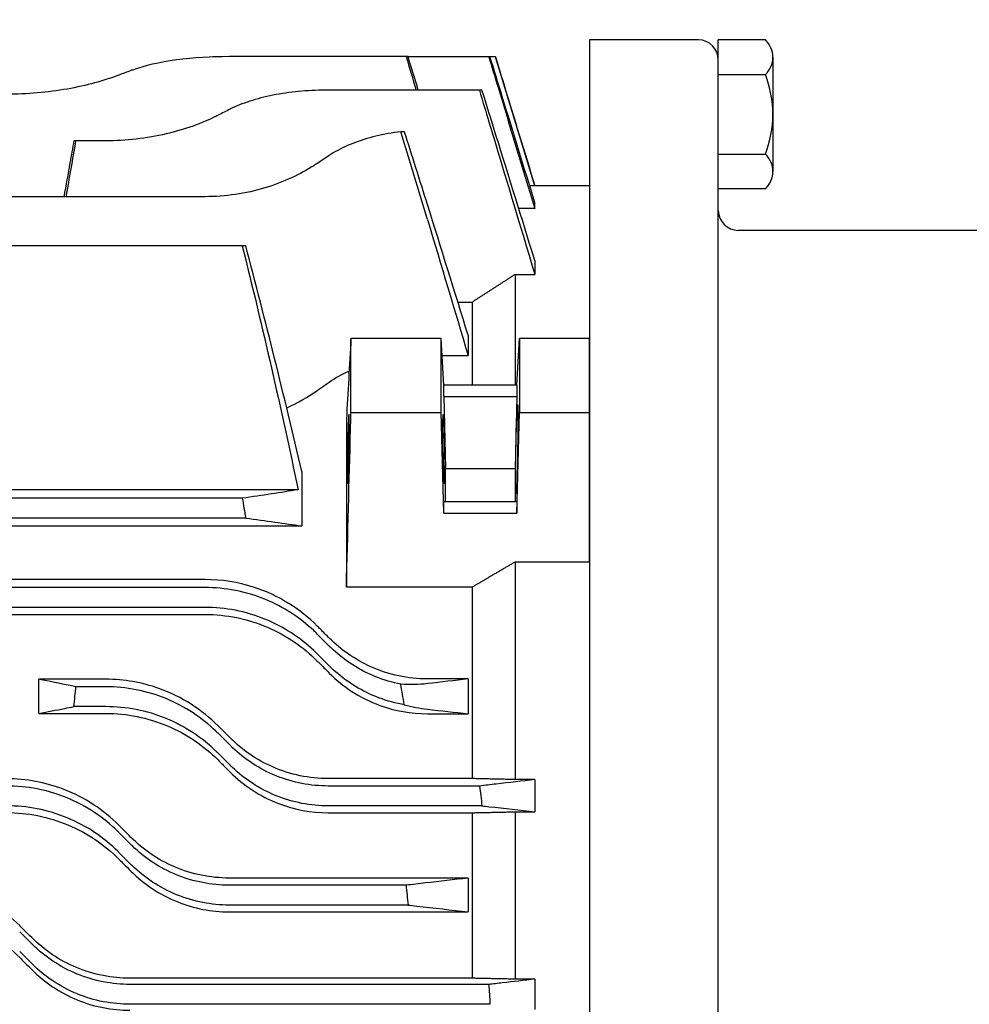
# Model space of a CAD drawing. Extents: x 1303 to 3152, y 0 to 1308.
# Drawn here: x 1823 to 1918, y 746 to 845 of the extents above; entities that cross this region are included whole.
import ezdxf

# ---------------------------------------------------------------- set-up
doc = ezdxf.new("R2010")
doc.units = 0
doc.header["$LTSCALE"] = 10
doc.header["$MEASUREMENT"] = 0
doc.layers.get('0').update_dxf_attribs({"linetype": 'CONTINUOUS'})
doc.layers.get('DEFPOINTS').update_dxf_attribs({"linetype": 'CONTINUOUS'})
doc.layers.add('AM_5', color=3, linetype='CONTINUOUS', lineweight=15)
doc.styles.add('SIMPLEX', font='simplex.shx')
doc.styles.get("Standard").update_dxf_attribs({"font": 'simplex.shx'})
doc.dimstyles.new('STANDARD$0', dxfattribs={"dimtxt": 0.18, "dimasz": 0.18, "dimexe": 0.18, "dimexo": 0.0625, "dimgap": 0.09, "dimtad": 0, "dimtih": 1, "dimtoh": 1, "dimdec": 4, "dimzin": 0, "dimdsep": 46, "dimtxsty": 'Standard', "dimcen": 0.09, "dimadec": 0, "dimazin": 0, "dimtfac": 1, "dimtdec": 4, "dimtofl": 0, "dimtmove": 0, "dimatfit": 3, "dimfxl": 0, "dimtolj": 1, "dimtzin": 0, "dimarcsym": 0})

# ---------------------------------------------------------------- blocks, each defined once
blk = doc.blocks.new('*D24')
at = {"layer": 'AM_5', "color": 31, "linetype": 'ByBlock', "lineweight": -2}
for p, q in [((1598.162, 807.883), (1598.162, 946.547)), ((2171.962, 794.758), (2171.962, 946.547)), ((1613.162, 944.547), (2156.962, 944.547))]:
    blk.add_line(p, q, dxfattribs=at)
at = {"layer": 'AM_5', "color": 31}
for points in [[(1613.162, 947.047), (1613.162, 942.047), (1598.162, 944.547)], [(2156.962, 947.047), (2156.962, 942.047), (2171.962, 944.547)]]:
    blk.add_solid(points, dxfattribs=at)
at = {"layer": 'DEFPOINTS', "color": 0}
for p in [(2171.962, 944.547), (1598.162, 803.883), (2171.962, 790.758)]:
    blk.add_point(p, dxfattribs=at)
at = {"layer": 'AM_5', "color": 31, "insert": (1885.062, 961.976), "char_height": 15, "attachment_point": 5, "style": 'SIMPLEX'}
blk.add_mtext('\\A1;( 573.8 )', dxfattribs=at)

msp = doc.modelspace()

# ---------------------------------------------------------------- linework, layer by layer
for p, q in [((1880.16188, 843.44716), (1880.16188, 622.25766)), ((1891.16188, 843.44716), (1880.16188, 843.44716)), ((1893.16188, 622.25766), (1893.16188, 843.44716)), ((1897.90915, 843.44716), (1893.16188, 843.44716)), ((1842.19715, 841.75385), (1842.19328, 841.73195)), ((1842.23296, 841.75385), (1842.19715, 841.75385)), ((1842.22935, 841.73329), (1842.23296, 841.75385)), ((1842.94861, 841.75385), (1842.23296, 841.75385)), ((1861.67932, 841.76286), (1843.83875, 841.76286)), ((1861.87376, 841.76286), (1861.67932, 841.76286)), ((1870.01593, 841.75771), (1861.87535, 841.75771)), ((1870.13883, 841.75771), (1870.01593, 841.75771)), ((1870.68588, 841.75766), (1870.13885, 841.75766)), ((1870.68738, 841.75766), (1870.68588, 841.75766)), ((1874.66188, 828.75766), (1870.68738, 841.75766)), ((1898.66233, 841.69714), (1898.66233, 830.19717)), ((1893.16188, 839.94709), (1897.90915, 839.94709)), ((1869.07155, 838.39351), (1853.83345, 838.39351)), ((1869.33375, 838.39351), (1869.07155, 838.39351)), ((1828.39465, 833.28003), (1828.18827, 833.28003)), ((1831.40705, 833.28003), (1828.39465, 833.28003)), ((1893.16188, 831.94721), (1897.90915, 831.94721)), ((1874.66188, 828.74724), (1874.14267, 828.74724)), ((1880.16188, 828.75766), (1874.66188, 828.75766)), ((1874.66188, 828.74724), (1874.66188, 828.75766)), ((1880.16188, 828.75766), (1880.16188, 813.36888)), ((1841.41234, 827.64854), (1820.42201, 827.64854)), ((1897.90915, 828.44723), (1893.16188, 828.44723)), ((1874.66188, 826.44691), (1874.66188, 827.05991)), ((1874.66188, 826.44691), (1873.03894, 826.44691)), ((1932.16188, 824.25766), (1895.16188, 824.25766)), ((1845.16099, 822.69276), (1810.41672, 822.69276)), ((1845.51023, 822.69276), (1845.16099, 822.69276)), ((1874.66188, 821.21342), (1874.66188, 819.81921)), ((1872.66188, 819.81921), (1872.66188, 808.66716)), ((1872.66188, 819.81921), (1874.66188, 819.81921)), ((1866.90155, 817.02545), (1868.33188, 817.02545)), ((1868.33188, 817.02545), (1868.33188, 808.66716)), ((1867.94188, 813.68788), (1867.94188, 811.62854)), ((1865.21672, 813.36888), (1856.12382, 813.36888)), ((1865.49167, 808.66716), (1865.21672, 813.36888)), ((1865.21672, 805.90232), (1865.21672, 813.36888)), ((1872.83209, 808.66716), (1873.10704, 813.36888)), ((1880.16188, 813.36888), (1873.10704, 813.36888)), ((1873.10704, 813.36888), (1873.10704, 805.90232)), ((1880.16188, 805.90232), (1880.16188, 813.36888)), ((1865.31849, 811.62854), (1867.94188, 811.62854)), ((1872.83209, 808.66716), (1865.49167, 808.66716)), ((1865.49167, 807.51978), (1865.49167, 808.66716)), ((1872.83209, 808.66716), (1872.83209, 807.51978)), ((1865.49167, 807.51978), (1872.83209, 807.51978)), ((1865.49167, 807.51978), (1865.66188, 800.26997)), ((1872.83209, 807.51978), (1872.66188, 800.26997)), ((1856.12382, 805.90232), (1865.21672, 805.90232)), ((1865.49167, 795.75479), (1865.21672, 805.90232)), ((1872.83209, 795.75479), (1873.10704, 805.90232)), ((1873.10704, 805.90232), (1880.16188, 805.90232)), ((1880.16188, 790.8281), (1880.16188, 805.90232)), ((1855.66188, 805.2078), (1855.66188, 788.28859)), ((1851.16188, 799.95081), (1851.16188, 794.4641)), ((1865.66188, 800.26997), (1872.66188, 800.26997)), ((1865.66188, 796.90218), (1865.66188, 800.26997)), ((1872.66188, 800.26997), (1872.66188, 796.90218)), ((1850.79209, 798.11649), (1810.41672, 798.11649)), ((1845.16099, 797.25827), (1810.41672, 797.25827)), ((1865.49167, 795.75479), (1865.49167, 796.90218)), ((1872.83209, 796.90218), (1865.49167, 796.90218)), ((1872.83209, 796.90218), (1872.83209, 795.75479)), ((1845.51023, 795.25827), (1810.41672, 795.25827)), ((1865.49167, 795.75479), (1872.83209, 795.75479)), ((1810.41672, 794.4641), (1851.16188, 794.4641)), ((1872.66188, 790.8281), (1872.66188, 768.90629)), ((1880.16188, 790.8281), (1872.66188, 790.8281)), ((1841.41234, 789.06269), (1820.42201, 789.06269)), ((1841.41234, 788.25766), (1820.42201, 788.25766)), ((1868.33188, 788.28859), (1855.66188, 788.28859)), ((1868.33188, 788.28859), (1868.33188, 769.00385)), ((1841.41234, 786.25766), (1820.42201, 786.25766)), ((1820.42201, 785.54634), (1841.41234, 785.54634)), ((1852.72605, 783.57137), (1853.93926, 782.35816)), ((1852.72605, 781.57137), (1853.93926, 780.35816)), ((1824.66188, 775.57277), (1824.66188, 779.01293)), ((1831.40705, 779.01293), (1824.66188, 779.01293)), ((1867.94188, 779.05104), (1863.83875, 779.05104)), ((1867.94188, 779.05104), (1867.94188, 775.53619)), ((1831.40705, 778.25766), (1828.39465, 778.25766)), ((1831.40705, 776.25766), (1828.18827, 776.25766)), ((1824.66188, 775.57277), (1831.40705, 775.57277)), ((1863.83875, 775.53619), (1867.94188, 775.53619)), ((1842.72076, 773.57137), (1843.93396, 772.35816)), ((1842.72076, 771.57137), (1843.93396, 770.35816)), ((1868.33188, 769.00385), (1853.83345, 769.00385)), ((1869.07155, 768.25766), (1853.83345, 768.25766)), ((1874.66188, 768.90629), (1872.66188, 768.90629)), ((1874.66188, 768.90629), (1874.66188, 765.65772)), ((1869.33375, 766.25766), (1853.83345, 766.25766)), ((1853.83345, 765.56457), (1868.33188, 765.56457)), ((1868.33188, 765.56457), (1868.33188, 748.88241)), ((1872.66188, 765.65772), (1872.66188, 748.79232)), ((1872.66188, 765.65772), (1874.66188, 765.65772)), ((1832.72605, 763.57137), (1833.93926, 762.35816)), ((1832.72605, 761.57137), (1833.93926, 760.35816)), ((1867.94188, 758.98141), (1843.83875, 758.98141)), ((1861.67932, 758.25766), (1843.83875, 758.25766)), ((1867.94188, 758.98141), (1867.94188, 755.5718)), ((1861.87376, 756.25766), (1843.83875, 756.25766)), ((1843.83875, 755.5718), (1867.94188, 755.5718)), ((1822.72076, 753.57137), (1823.93396, 752.35816)), ((1822.72076, 751.57137), (1823.93396, 750.35816)), ((1868.33188, 748.88241), (1833.83345, 748.88241)), ((1870.01593, 748.25766), (1833.83345, 748.25766)), ((1874.66188, 748.79232), (1872.66188, 748.79232)), ((1874.66188, 748.79232), (1874.66188, 745.7444)), ((1870.13883, 746.25766), (1833.83345, 746.25766))]:
    msp.add_line(p, q)
for centre, radius, start, end in [((1891.16188, 841.44716), 2, 0, 90), ((1896.25145, 841.69714), 2.40998, 0, 46.564241), ((1896.25145, 841.69714), 2.40998, 313.435759, 359.999983), ((1868.03976, 747.41775), 99, 110.1481976, 110.8979225), ((1887.66261, 835.94722), 10.99999, 0, 21.323683), ((1888.03447, 747.83414), 99, 116.4527506, 117.2397088), ((1887.66261, 835.94722), 10.99999, 338.676317, 359.999983), ((1908.03976, 748.90211), 99, 123.1251584, 123.9676224), ((1896.25145, 830.19717), 2.40998, 0, 46.564241), ((1896.25145, 830.19717), 2.40998, 313.435759, 359.999983), ((1895.16188, 826.25766), 2, 180, 270)]:
    msp.add_arc(centre, radius, start, end)
for centre, major_axis in [((1872.83209, 802.21098), (-0.08335, -4.5)), ((1865.49167, 802.21098), (-0.06483, 3.5))]:
    msp.add_ellipse(centre, major_axis=major_axis, ratio=0.01850989)
for points, knots in [([(1843.83875, 841.76286), (1842.09312, 841.76286), (1840.23661, 841.65458), (1836.83726, 841.19527), (1835.29459, 840.84131), (1834.03379, 840.39382), (1833.98639, 840.37672), (1833.93926, 840.35942)], [0, 0, 0, 0, 0.52368898, 0.52368898, 1.04737796, 1.04737796, 1.06794884, 1.06794884, 1.06794884, 1.06794884]), ([(1870.01593, 841.75771), (1870.31728, 840.7647), (1870.61863, 839.77169), (1872.16736, 834.66812), (1873.41467, 830.55752), (1874.66188, 826.44691)], [0.81844681, 0.81844681, 0.81844681, 0.81844681, 1.12993842, 1.12993842, 2.4193544, 2.4193544, 2.4193544, 2.4193544]), ([(1874.66188, 827.05991), (1873.56617, 830.62078), (1872.4704, 834.18163), (1870.96266, 839.08087), (1870.55075, 840.41929), (1870.13883, 841.75771)], [0, 0, 0, 0, 1.11831161, 1.11831161, 1.53865548, 1.53865548, 1.53865548, 1.53865548]), ([(1870.68588, 841.75766), (1870.96502, 840.84432), (1871.24415, 839.93098), (1872.56954, 835.59419), (1873.61574, 832.17072), (1874.66188, 828.74724)], [0.68138796, 0.68138796, 0.68138796, 0.68138796, 0.9680605, 0.9680605, 2.0425852, 2.0425852, 2.0425852, 2.0425852]), ([(1832.72605, 839.90527), (1832.68761, 839.89059), (1832.64904, 839.87599), (1831.91536, 839.60048), (1831.12936, 839.34483), (1829.41288, 838.88029), (1828.48241, 838.67157), (1826.53443, 838.32967), (1825.51514, 838.19637), (1823.4578, 838.02004), (1822.41972, 837.97712), (1821.41234, 837.97712)], [-6.13391003, -6.13391003, -6.13391003, -6.13391003, -6.11707783, -6.11707783, -5.81486581, -5.81486581, -5.51265379, -5.51265379, -5.21044177, -5.21044177, -4.90822976, -4.90822976, -4.90822976, -4.90822976]), ([(1853.83345, 838.39351), (1852.96443, 838.39351), (1852.06828, 838.35731), (1850.29197, 838.20471), (1849.4118, 838.08832), (1847.73078, 837.77784), (1846.92838, 837.58337), (1845.45081, 837.12869), (1844.77565, 836.86833), (1844.09708, 836.54906), (1844.01508, 836.5094), (1843.93396, 836.46904)], [0, 0, 0, 0, 0.26070697, 0.26070697, 0.52141394, 0.52141394, 0.78212091, 0.78212091, 1.04282788, 1.04282788, 1.07906902, 1.07906902, 1.07906902, 1.07906902]), ([(1869.07155, 838.39351), (1869.39435, 837.32114), (1869.71714, 836.24877), (1871.58074, 830.05741), (1873.12141, 824.93831), (1874.66188, 819.81921)], [1.01622764, 1.01622764, 1.01622764, 1.01622764, 1.35238427, 1.35238427, 2.95703714, 2.95703714, 2.95703714, 2.95703714]), ([(1874.66188, 821.21342), (1873.35473, 825.42875), (1872.04747, 829.64407), (1870.27133, 835.37072), (1869.80255, 836.88211), (1869.33375, 838.39351)], [0, 0, 0, 0, 1.3247389, 1.3247389, 1.79972957, 1.79972957, 1.79972957, 1.79972957]), ([(1842.72076, 835.85497), (1842.64965, 835.81837), (1842.57803, 835.78208), (1841.82273, 835.4054), (1841.04943, 835.0717), (1839.35733, 834.46493), (1838.43848, 834.19205), (1836.50987, 833.74422), (1835.49821, 833.56909), (1833.45076, 833.33692), (1832.41492, 833.28003), (1831.40705, 833.28003)], [-6.2367519, -6.2367519, -6.2367519, -6.2367519, -6.20484689, -6.20484689, -5.90248527, -5.90248527, -5.60012365, -5.60012365, -5.29776203, -5.29776203, -4.99540041, -4.99540041, -4.99540041, -4.99540041]), ([(1861.14191, 834.19403), (1860.2856, 834.09497), (1859.43968, 833.94684), (1857.80595, 833.55349), (1857.01853, 833.30535), (1855.57203, 832.73113), (1854.91292, 832.40494), (1854.19885, 831.97821), (1854.06781, 831.8964), (1853.93926, 831.81252)], [0.265592826, 0.265592826, 0.265592826, 0.265592826, 0.518291212, 0.518291212, 0.777436818, 0.777436818, 1.036582424, 1.036582424, 1.096098548, 1.096098548, 1.096098548, 1.096098548]), ([(1828.18827, 833.28003), (1828.05537, 832.54103), (1827.92247, 831.80203), (1827.58491, 829.92487), (1827.38024, 828.78671), (1827.17558, 827.64854)], [1.240195833, 1.240195833, 1.240195833, 1.240195833, 1.465583985, 1.465583985, 1.8127128, 1.8127128, 1.8127128, 1.8127128]), ([(1852.72605, 831.0081), (1852.60884, 830.92914), (1852.49012, 830.85125), (1851.03644, 829.92244), (1849.3387, 829.10316), (1846.48812, 828.24708), (1845.48771, 828.02221), (1843.45455, 827.72283), (1842.42173, 827.64854), (1841.41234, 827.64854)], [-6.39701908, -6.39701908, -6.39701908, -6.39701908, -6.34247797, -6.34247797, -5.73684813, -5.73684813, -5.43403321, -5.43403321, -5.1312183, -5.1312183, -5.1312183, -5.1312183]), ([(1856.12382, 805.90232), (1856.12137, 807.14364), (1856.12014, 808.3848), (1856.12013, 810.87151), (1856.12136, 812.12011), (1856.12382, 813.36888)], [0.66774765, 0.66774765, 0.66774765, 0.66774765, 1.19366813, 1.19366813, 1.72273826, 1.72273826, 1.72273826, 1.72273826]), ([(1852.72605, 808.12247), (1852.82869, 808.19505), (1852.93143, 808.26739), (1853.33526, 808.55064), (1853.637, 808.75977), (1853.93926, 808.96678)], [1.533840337, 1.533840337, 1.533840337, 1.533840337, 1.578252649, 1.578252649, 1.708282622, 1.708282622, 1.708282622, 1.708282622]), ([(1855.66188, 788.28859), (1855.79921, 793.59382), (1855.93829, 798.9029), (1856.09384, 804.77279), (1856.10882, 805.33754), (1856.12382, 805.90232)], [0, 0, 0, 0, 1.75459155, 1.75459155, 1.94135662, 1.94135662, 1.94135662, 1.94135662]), ([(1855.93097, 803.63589), (1855.92681, 803.21681), (1855.92055, 802.76509), (1855.90443, 801.84654), (1855.89472, 801.38863), (1855.87757, 800.70925), (1855.87094, 800.47128), (1855.85926, 800.09244), (1855.85432, 799.94404), (1855.84459, 799.67363), (1855.83981, 799.5512), (1855.82896, 799.2971), (1855.82293, 799.17322), (1855.80666, 798.88686), (1855.7969, 798.7714), (1855.77992, 798.68817), (1855.77276, 798.71663), (1855.7612, 798.91565), (1855.75709, 799.09278), (1855.75286, 799.59397), (1855.75305, 799.92158), (1855.75816, 800.68745), (1855.76314, 801.12032), (1855.77709, 802.01887), (1855.78585, 802.47524), (1855.80368, 803.25812), (1855.8121, 803.58585), (1855.82645, 804.0819), (1855.83211, 804.26312), (1855.84252, 804.5707), (1855.84724, 804.70064), (1855.85708, 804.95208), (1855.86219, 805.07102), (1855.87467, 805.33304), (1855.88188, 805.45775), (1855.8993, 805.68815), (1855.90869, 805.73892), (1855.92305, 805.65858), (1855.92829, 805.54753), (1855.93525, 805.19112), (1855.93695, 804.94988), (1855.9367, 804.35945), (1855.93472, 804.01412), (1855.93097, 803.63589)], [0, 0, 0, 0, 0.13765314, 0.13765314, 0.275709, 0.275709, 0.35596652, 0.35596652, 0.41297051, 0.41297051, 0.46766183, 0.46766183, 0.53780326, 0.53780326, 0.66242605, 0.66242605, 0.78325489, 0.78325489, 0.91118237, 0.91118237, 1.04689715, 1.04689715, 1.1853977, 1.1853977, 1.32106856, 1.32106856, 1.42526226, 1.42526226, 1.49074012, 1.49074012, 1.54468613, 1.54468613, 1.60396443, 1.60396443, 1.692662, 1.692662, 1.83261306, 1.83261306, 1.95714085, 1.95714085, 2.08043502, 2.08043502, 2.20466935, 2.20466935, 2.20466935, 2.20466935]), ([(1852.72605, 784.37055), (1851.87469, 785.2229), (1850.9127, 785.99353), (1848.76048, 787.33099), (1847.56852, 787.89014), (1844.73501, 788.79865), (1843.09266, 789.06269), (1841.41234, 789.06269)], [-1.32097325, -1.32097325, -1.32097325, -1.32097325, -0.91755828, -0.91755828, -0.50409362, -0.50409362, 0, 0, 0, 0]), ([(1852.72605, 783.57137), (1852.60884, 783.68858), (1852.49012, 783.80366), (1851.03644, 785.16991), (1849.3387, 786.3069), (1846.48812, 787.46583), (1845.48771, 787.76456), (1843.45455, 788.16055), (1842.42173, 788.25766), (1841.41234, 788.25766)], [3.86471739, 3.86471739, 3.86471739, 3.86471739, 3.91925851, 3.91925851, 4.52488834, 4.52488834, 4.82770326, 4.82770326, 5.13051818, 5.13051818, 5.13051818, 5.13051818]), ([(1852.72605, 781.57137), (1852.60884, 781.68858), (1852.49012, 781.80366), (1851.03644, 783.16991), (1849.3387, 784.3069), (1846.48812, 785.46583), (1845.48771, 785.76456), (1843.45455, 786.16055), (1842.42173, 786.25766), (1841.41234, 786.25766)], [3.86471739, 3.86471739, 3.86471739, 3.86471739, 3.91925851, 3.91925851, 4.52488834, 4.52488834, 4.82770326, 4.82770326, 5.13051818, 5.13051818, 5.13051818, 5.13051818]), ([(1841.41234, 785.54634), (1842.49173, 785.54634), (1843.56164, 785.43715), (1845.68098, 785.00461), (1846.71356, 784.67921), (1849.62531, 783.43489), (1851.3214, 782.26109), (1852.72605, 780.85501)], [-1.31236458, -1.31236458, -1.31236458, -1.31236458, -0.98778227, -0.98778227, -0.6552012, -0.6552012, 0, 0, 0, 0]), ([(1853.93926, 783.15595), (1853.637, 783.45855), (1853.33526, 783.76063), (1852.93143, 784.16494), (1852.82869, 784.26779), (1852.72605, 784.37055)], [1.448222676, 1.448222676, 1.448222676, 1.448222676, 1.578252649, 1.578252649, 1.622664962, 1.622664962, 1.622664962, 1.622664962]), ([(1863.83875, 779.05104), (1862.85832, 779.05104), (1861.88388, 779.15423), (1859.9539, 779.56421), (1859.01165, 779.87414), (1856.50776, 780.99582), (1855.10361, 781.99028), (1853.93926, 783.15595)], [-1.1478177, -1.1478177, -1.1478177, -1.1478177, -0.8527134, -0.8527134, -0.54912637, -0.54912637, 0, 0, 0, 0]), ([(1861.14191, 778.51986), (1860.2856, 778.68796), (1859.43968, 778.93838), (1857.80595, 779.59278), (1857.01853, 780.00116), (1855.57203, 780.92636), (1854.91292, 781.44307), (1854.19885, 782.10358), (1854.06781, 782.22961), (1853.93926, 782.35816)], [0.265592826, 0.265592826, 0.265592826, 0.265592826, 0.518291212, 0.518291212, 0.777436818, 0.777436818, 1.036582424, 1.036582424, 1.096098548, 1.096098548, 1.096098548, 1.096098548]), ([(1852.72605, 780.85501), (1852.84241, 780.73853), (1852.95886, 780.62196), (1853.36286, 780.21756), (1853.65086, 779.92927), (1853.93926, 779.64059)], [1.500890425, 1.500890425, 1.500890425, 1.500890425, 1.550361893, 1.550361893, 1.672371194, 1.672371194, 1.672371194, 1.672371194]), ([(1861.50196, 776.45406), (1861.40371, 776.47069), (1861.30553, 776.48839), (1860.32881, 776.67529), (1859.46025, 776.93014), (1857.80595, 777.59278), (1857.01853, 778.00116), (1855.57203, 778.92636), (1854.91292, 779.44307), (1854.19885, 780.10358), (1854.06781, 780.22961), (1853.93926, 780.35816)], [0.230225843, 0.230225843, 0.230225843, 0.230225843, 0.259145606, 0.259145606, 0.518291212, 0.518291212, 0.777436818, 0.777436818, 1.036582424, 1.036582424, 1.096098548, 1.096098548, 1.096098548, 1.096098548]), ([(1828.39465, 778.25766), (1828.20149, 778.29673), (1828.00834, 778.3358), (1826.76392, 778.58756), (1825.71279, 778.80025), (1824.66188, 779.01293)], [1.16901004, 1.16901004, 1.16901004, 1.16901004, 1.50985119, 1.50985119, 3.36507467, 3.36507467, 3.36507467, 3.36507467]), ([(1842.72076, 774.32216), (1841.91238, 775.13127), (1841.01029, 775.86073), (1839.01334, 777.1386), (1837.91864, 777.67851), (1835.05487, 778.69559), (1833.24895, 779.01293), (1831.40705, 779.01293)], [-1.29662833, -1.29662833, -1.29662833, -1.29662833, -0.92958571, -0.92958571, -0.55257099, -0.55257099, 0, 0, 0, 0]), ([(1853.93926, 779.64059), (1854.62072, 778.95845), (1855.38439, 778.33488), (1857.09604, 777.22465), (1858.04073, 776.74953), (1860.56699, 775.82817), (1862.18997, 775.53619), (1863.83875, 775.53619)], [-1.13702868, -1.13702868, -1.13702868, -1.13702868, -0.82142134, -0.82142134, -0.49463393, -0.49463393, 0, 0, 0, 0]), ([(1828.18827, 776.25766), (1828.22306, 776.60407), (1828.25834, 776.95044), (1828.32719, 777.61705), (1828.3607, 777.93738), (1828.39465, 778.25766)], [0.068823289, 0.068823289, 0.068823289, 0.068823289, 0.17326027, 0.17326027, 0.269872193, 0.269872193, 0.269872193, 0.269872193]), ([(1842.72076, 773.57137), (1842.64965, 773.64248), (1842.57803, 773.71275), (1841.82273, 774.44016), (1841.04943, 775.06587), (1839.35733, 776.17954), (1838.43848, 776.66755), (1836.50987, 777.45789), (1835.49821, 777.7609), (1833.45076, 778.16084), (1832.41492, 778.25766), (1831.40705, 778.25766)], [3.75404891, 3.75404891, 3.75404891, 3.75404891, 3.78595392, 3.78595392, 4.08831554, 4.08831554, 4.39067717, 4.39067717, 4.69303879, 4.69303879, 4.99540041, 4.99540041, 4.99540041, 4.99540041]), ([(1824.66188, 775.57277), (1825.52685, 775.74079), (1826.39194, 775.90882), (1827.56749, 776.13711), (1827.87787, 776.19738), (1828.18827, 776.25766)], [0, 0, 0, 0, 1.4674607, 1.4674607, 1.9938748, 1.9938748, 1.9938748, 1.9938748]), ([(1842.72076, 771.57137), (1842.64965, 771.64248), (1842.57803, 771.71275), (1841.82273, 772.44016), (1841.04943, 773.06587), (1839.35733, 774.17954), (1838.43848, 774.66755), (1836.50987, 775.45789), (1835.49821, 775.7609), (1833.45076, 776.16084), (1832.41492, 776.25766), (1831.40705, 776.25766)], [3.75404891, 3.75404891, 3.75404891, 3.75404891, 3.78595392, 3.78595392, 4.08831554, 4.08831554, 4.39067717, 4.39067717, 4.69303879, 4.69303879, 4.99540041, 4.99540041, 4.99540041, 4.99540041]), ([(1831.40705, 775.57277), (1832.46769, 775.57277), (1833.52177, 775.46732), (1835.61673, 775.04648), (1836.64477, 774.72793), (1839.56293, 773.49571), (1841.28486, 772.31955), (1842.72076, 770.88247)], [-1.29082819, -1.29082819, -1.29082819, -1.29082819, -0.97222254, -0.97222254, -0.64515023, -0.64515023, 0, 0, 0, 0]), ([(1843.93396, 773.10787), (1843.6656, 773.37647), (1843.39747, 773.64484), (1842.9933, 774.04938), (1842.85697, 774.18583), (1842.72076, 774.32216)], [1.398626988, 1.398626988, 1.398626988, 1.398626988, 1.509317215, 1.509317215, 1.565716285, 1.565716285, 1.565716285, 1.565716285]), ([(1853.83345, 769.00385), (1852.87985, 769.00385), (1851.9304, 769.10142), (1850.04398, 769.49151), (1849.11679, 769.78777), (1846.59413, 770.88966), (1845.14408, 771.89668), (1843.93396, 773.10787)], [-1.12934057, -1.12934057, -1.12934057, -1.12934057, -0.84263633, -0.84263633, -0.54760941, -0.54760941, 0, 0, 0, 0]), ([(1853.83345, 768.25766), (1852.96443, 768.25766), (1852.06828, 768.33996), (1850.29197, 768.68282), (1849.4118, 768.94332), (1847.73078, 769.62516), (1846.92838, 770.0471), (1845.45081, 771.01004), (1844.77565, 771.55099), (1844.09708, 772.19704), (1844.01508, 772.27704), (1843.93396, 772.35816)], [0, 0, 0, 0, 0.26070697, 0.26070697, 0.52141394, 0.52141394, 0.78212091, 0.78212091, 1.04282788, 1.04282788, 1.07906902, 1.07906902, 1.07906902, 1.07906902]), ([(1842.72076, 770.88247), (1842.86537, 770.73774), (1843.01009, 770.5929), (1843.41433, 770.18833), (1843.67405, 769.9284), (1843.93396, 769.66828)], [1.432801037, 1.432801037, 1.432801037, 1.432801037, 1.491994718, 1.491994718, 1.598026354, 1.598026354, 1.598026354, 1.598026354]), ([(1853.83345, 766.25766), (1852.96443, 766.25766), (1852.06828, 766.33996), (1850.29197, 766.68282), (1849.4118, 766.94332), (1847.73078, 767.62516), (1846.92838, 768.0471), (1845.45081, 769.01004), (1844.77565, 769.55099), (1844.09708, 770.19704), (1844.01508, 770.27704), (1843.93396, 770.35816)], [0, 0, 0, 0, 0.26070697, 0.26070697, 0.52141394, 0.52141394, 0.78212091, 0.78212091, 1.04282788, 1.04282788, 1.07906902, 1.07906902, 1.07906902, 1.07906902]), ([(1843.93396, 769.66828), (1844.59971, 769.002), (1845.33891, 768.39663), (1846.97696, 767.31925), (1847.87322, 766.85714), (1850.41038, 765.88329), (1852.11053, 765.56457), (1853.83345, 765.56457)], [-1.12229496, -1.12229496, -1.12229496, -1.12229496, -0.82457572, -0.82457572, -0.51687865, -0.51687865, 0, 0, 0, 0]), ([(1832.72605, 764.29906), (1831.9532, 765.0725), (1831.09841, 765.76945), (1829.22079, 766.99895), (1828.1985, 767.52333), (1825.30857, 768.62787), (1823.37693, 768.98907), (1821.41234, 768.98907)], [-1.28097574, -1.28097574, -1.28097574, -1.28097574, -0.93997754, -0.93997754, -0.58937456, -0.58937456, 0, 0, 0, 0]), ([(1832.72605, 763.57137), (1832.68761, 763.6098), (1832.64904, 763.64799), (1831.91536, 764.36688), (1831.12936, 765.01077), (1829.41288, 766.15203), (1828.48241, 766.64946), (1826.53443, 767.45219), (1825.51514, 767.75817), (1823.4578, 768.16095), (1822.41972, 768.25766), (1821.41234, 768.25766)], [3.68254813, 3.68254813, 3.68254813, 3.68254813, 3.69938034, 3.69938034, 4.00159235, 4.00159235, 4.30380437, 4.30380437, 4.60601639, 4.60601639, 4.90822841, 4.90822841, 4.90822841, 4.90822841]), ([(1874.66188, 768.90629), (1873.36418, 768.7557), (1872.06635, 768.60511), (1870.20281, 768.3889), (1869.63719, 768.32328), (1869.07155, 768.25766)], [0, 0, 0, 0, 1.35176496, 1.35176496, 1.94081073, 1.94081073, 1.94081073, 1.94081073]), ([(1869.07155, 768.25766), (1869.11497, 767.93597), (1869.1578, 767.61421), (1869.24528, 766.94757), (1869.28985, 766.60265), (1869.33375, 766.25766)], [0.065460709, 0.065460709, 0.065460709, 0.065460709, 0.16283686, 0.16283686, 0.267166084, 0.267166084, 0.267166084, 0.267166084]), ([(1832.72605, 761.57137), (1832.68761, 761.6098), (1832.64904, 761.64799), (1831.91536, 762.36688), (1831.12936, 763.01077), (1829.41288, 764.15203), (1828.48241, 764.64946), (1826.53443, 765.45219), (1825.51514, 765.75817), (1823.4578, 766.16095), (1822.41972, 766.25766), (1821.41234, 766.25766)], [3.68254813, 3.68254813, 3.68254813, 3.68254813, 3.69938034, 3.69938034, 4.00159235, 4.00159235, 4.30380437, 4.30380437, 4.60601639, 4.60601639, 4.90822841, 4.90822841, 4.90822841, 4.90822841]), ([(1869.33375, 766.25766), (1869.57709, 766.23026), (1869.82041, 766.20287), (1871.5966, 766.00289), (1873.12933, 765.8303), (1874.66188, 765.65772)], [1.07730044, 1.07730044, 1.07730044, 1.07730044, 1.32384979, 1.32384979, 2.87702882, 2.87702882, 2.87702882, 2.87702882]), ([(1821.41234, 765.5789), (1822.46081, 765.5789), (1823.50448, 765.47584), (1825.58295, 765.06269), (1826.60766, 764.74872), (1829.5284, 763.52536), (1831.26838, 762.34789), (1832.72605, 760.88918)], [-1.27672475, -1.27672475, -1.27672475, -1.27672475, -0.96200282, -0.96200282, -0.63853194, -0.63853194, 0, 0, 0, 0]), ([(1833.93926, 763.08493), (1833.69267, 763.33171), (1833.44619, 763.57837), (1833.04187, 763.983), (1832.8839, 764.14109), (1832.72605, 764.29906)], [1.36639941, 1.36639941, 1.36639941, 1.36639941, 1.465278182, 1.465278182, 1.528738228, 1.528738228, 1.528738228, 1.528738228]), ([(1843.83875, 758.98141), (1842.9062, 758.98141), (1841.97673, 759.0747), (1840.12606, 759.44908), (1839.21245, 759.73426), (1836.67414, 760.81958), (1835.18596, 761.83729), (1833.93926, 763.08493)], [-1.11719958, -1.11719958, -1.11719958, -1.11719958, -0.83706484, -0.83706484, -0.54871919, -0.54871919, 0, 0, 0, 0]), ([(1843.83875, 758.25766), (1842.09312, 758.25766), (1840.23661, 758.60492), (1836.83726, 759.99586), (1835.29459, 761.03896), (1834.03379, 762.2643), (1833.98639, 762.31103), (1833.93926, 762.35816)], [0, 0, 0, 0, 0.52368898, 0.52368898, 1.04737796, 1.04737796, 1.06794884, 1.06794884, 1.06794884, 1.06794884]), ([(1832.72605, 760.88918), (1832.8897, 760.72542), (1833.05345, 760.56155), (1833.4578, 760.15692), (1833.69849, 759.91606), (1833.93926, 759.67512)], [1.388833451, 1.388833451, 1.388833451, 1.388833451, 1.454121521, 1.454121521, 1.549963085, 1.549963085, 1.549963085, 1.549963085]), ([(1843.83875, 756.25766), (1842.09312, 756.25766), (1840.23661, 756.60492), (1836.83726, 757.99586), (1835.29459, 759.03896), (1834.03379, 760.2643), (1833.98639, 760.31103), (1833.93926, 760.35816)], [0, 0, 0, 0, 0.52368898, 0.52368898, 1.04737796, 1.04737796, 1.06794884, 1.06794884, 1.06794884, 1.06794884]), ([(1833.93926, 759.67512), (1834.59062, 759.0233), (1835.30904, 758.43305), (1836.88839, 757.38202), (1837.74747, 756.92985), (1840.29531, 755.91263), (1842.05678, 755.5718), (1843.83875, 755.5718)], [-1.11267824, -1.11267824, -1.11267824, -1.11267824, -0.82820706, -0.82820706, -0.53459, -0.53459, 0, 0, 0, 0]), ([(1822.72076, 754.19948), (1821.9679, 754.95282), (1821.13966, 755.63121), (1819.32931, 756.83204), (1818.34784, 757.34659), (1815.44247, 758.50223), (1813.43904, 758.88887), (1811.40705, 758.88887)], [-1.27057319, -1.27057319, -1.27057319, -1.27057319, -0.94474595, -0.94474595, -0.60959657, -0.60959657, 0, 0, 0, 0]), ([(1867.94188, 758.98141), (1866.50836, 758.81572), (1865.07468, 758.65002), (1862.98706, 758.40877), (1862.3332, 758.33322), (1861.67932, 758.25766)], [0, 0, 0, 0, 1.48784575, 1.48784575, 2.16631826, 2.16631826, 2.16631826, 2.16631826]), ([(1861.67932, 758.25766), (1861.71204, 757.93308), (1861.74419, 757.60844), (1861.80906, 756.9418), (1861.84172, 756.59975), (1861.87376, 756.25766)], [0.072750196, 0.072750196, 0.072750196, 0.072750196, 0.170613598, 0.170613598, 0.273688001, 0.273688001, 0.273688001, 0.273688001]), ([(1861.87376, 756.25766), (1862.17003, 756.22418), (1862.46629, 756.19069), (1864.48917, 755.96208), (1866.21563, 755.76694), (1867.94188, 755.5718)], [1.16460432, 1.16460432, 1.16460432, 1.16460432, 1.46582711, 1.46582711, 3.2213965, 3.2213965, 3.2213965, 3.2213965]), ([(1811.40705, 755.6623), (1812.44759, 755.6623), (1813.48444, 755.56078), (1815.55196, 755.15267), (1816.57436, 754.84172), (1819.49625, 753.62452), (1821.24848, 752.44626), (1822.72076, 750.97308)], [-1.26760793, -1.26760793, -1.26760793, -1.26760793, -0.95540788, -0.95540788, -0.63426992, -0.63426992, 0, 0, 0, 0]), ([(1823.93396, 752.9855), (1823.70303, 753.21657), (1823.47214, 753.44761), (1823.06775, 753.85226), (1822.8942, 754.02592), (1822.72076, 754.19948)], [1.345759787, 1.345759787, 1.345759787, 1.345759787, 1.436625521, 1.436625521, 1.50498874, 1.50498874, 1.50498874, 1.50498874]), ([(1833.83345, 748.88241), (1832.9247, 748.88241), (1832.01834, 748.97098), (1830.2105, 749.32733), (1829.3151, 749.59931), (1826.75335, 750.66597), (1825.21988, 751.69875), (1823.93396, 752.9855)], [-1.10923951, -1.10923951, -1.10923951, -1.10923951, -0.83642599, -0.83642599, -0.55554602, -0.55554602, 0, 0, 0, 0]), ([(1833.83345, 748.25766), (1832.08224, 748.25766), (1830.21649, 748.60676), (1826.79159, 750.01668), (1825.23261, 751.0773), (1823.98085, 752.31144), (1823.95737, 752.33475), (1823.93396, 752.35816)], [0, 0, 0, 0, 0.52536439, 0.52536439, 1.05072879, 1.05072879, 1.06079409, 1.06079409, 1.06079409, 1.06079409]), ([(1822.72076, 750.97308), (1822.89838, 750.79534), (1823.07611, 750.6175), (1823.48051, 750.21285), (1823.70723, 749.986), (1823.93396, 749.75913)], [1.36029294, 1.36029294, 1.36029294, 1.36029294, 1.429977304, 1.429977304, 1.518798377, 1.518798377, 1.518798377, 1.518798377]), ([(1833.83345, 746.25766), (1832.08224, 746.25766), (1830.21649, 746.60676), (1826.79159, 748.01668), (1825.23261, 749.0773), (1823.98085, 750.31144), (1823.95737, 750.33475), (1823.93396, 750.35816)], [0, 0, 0, 0, 0.52536439, 0.52536439, 1.05072879, 1.05072879, 1.06079409, 1.06079409, 1.06079409, 1.06079409]), ([(1823.93396, 749.75913), (1824.57511, 749.11759), (1825.27911, 748.53781), (1826.81852, 747.50506), (1827.65261, 747.05978), (1830.20825, 746.01237), (1832.0114, 745.65616), (1833.83345, 745.65616)], [-1.1066178, -1.1066178, -1.1066178, -1.1066178, -0.83089629, -0.83089629, -0.5466153, -0.5466153, 0, 0, 0, 0]), ([(1874.66188, 748.79232), (1873.56899, 748.66654), (1872.47603, 748.54075), (1870.92732, 748.36253), (1870.47163, 748.3101), (1870.01593, 748.25766)], [0, 0, 0, 0, 1.12987141, 1.12987141, 1.60090786, 1.60090786, 1.60090786, 1.60090786]), ([(1870.01593, 748.25766), (1870.03717, 747.92911), (1870.0579, 747.60053), (1870.09889, 746.93387), (1870.11913, 746.59578), (1870.13883, 746.25766)], [0.05358044, 0.05358044, 0.05358044, 0.05358044, 0.152348362, 0.152348362, 0.253954654, 0.253954654, 0.253954654, 0.253954654])]:
    msp.add_open_spline(points, degree=3, knots=knots)
for points in [[(1861.67932, 841.76286), (1862.01873, 840.63974), (1862.35814, 839.51663), (1862.69755, 838.39351)], [(1862.91487, 838.39351), (1862.56784, 839.51663), (1862.22081, 840.63974), (1861.87376, 841.76286)], [(1861.14191, 834.19403), (1861.26486, 834.20825), (1861.38487, 834.22111), (1861.50196, 834.23277)], [(1863.83875, 825.34138), (1862.95541, 828.29314), (1862.05188, 831.26158), (1861.14191, 834.19403)], [(1863.83875, 826.85026), (1863.07093, 829.31304), (1862.28893, 831.78552), (1861.50196, 834.23277)], [(1827.42256, 827.64854), (1827.74657, 829.5257), (1828.0706, 831.40286), (1828.39465, 833.28003)], [(1867.94188, 813.68788), (1866.57433, 818.07536), (1865.20661, 822.46286), (1863.83875, 826.85026)], [(1863.83875, 825.34138), (1865.20664, 820.77048), (1866.57436, 816.19948), (1867.94188, 811.62854)], [(1845.16099, 822.69276), (1847.21018, 814.49493), (1849.09231, 806.26368), (1850.79209, 798.11649)], [(1851.16188, 799.95081), (1849.40109, 807.54319), (1847.51265, 815.14851), (1845.51023, 822.69276)], [(1856.12382, 813.36888), (1855.96781, 810.6477), (1855.81373, 807.92576), (1855.66188, 805.2078)], [(1853.93926, 808.96678), (1854.53997, 809.3782), (1855.20643, 809.74996), (1855.93606, 810.07708)], [(1849.64445, 806.36587), (1850.78732, 806.88235), (1851.81915, 807.4812), (1852.72605, 808.12247)], [(1850.79209, 798.11649), (1849.07814, 797.82961), (1847.19436, 797.54233), (1845.16099, 797.25827)], [(1845.16099, 797.25827), (1845.27846, 796.59178), (1845.39487, 795.92509), (1845.51023, 795.25827)], [(1845.51023, 795.25827), (1847.52472, 794.99323), (1849.41253, 794.72751), (1851.16188, 794.4641)], [(1867.94188, 779.05104), (1866.57436, 778.89142), (1865.20663, 778.73179), (1863.83875, 778.57218)], [(1863.83875, 778.57218), (1862.95541, 778.4691), (1862.05188, 778.44731), (1861.14191, 778.51986)], [(1861.50196, 776.45406), (1861.38487, 777.14322), (1861.26486, 777.83195), (1861.14191, 778.51986)], [(1861.50196, 776.45406), (1862.28893, 776.23264), (1863.07093, 776.08183), (1863.83875, 775.99583)], [(1863.83875, 775.99583), (1865.20661, 775.84262), (1866.57433, 775.6894), (1867.94188, 775.53619)]]:
    msp.add_open_spline(points, degree=3)
for points, weights in [([(1868.33188, 817.02545), (1870.46313, 818.40491), (1872.66188, 819.81921)], [1, 1.00009721088, 1]), ([(1872.66188, 790.8281), (1870.46305, 789.54251), (1868.33188, 788.28859)], [17.3272530039, 17.4786470444, 17.6279281429]), ([(1872.66188, 768.90629), (1870.46313, 768.95567), (1868.33188, 769.00385)], [1, 1.00009721087, 1]), ([(1868.33188, 765.56457), (1870.46612, 765.61056), (1872.66188, 765.65772)], [1, 1.00008860902, 1]), ([(1872.66188, 748.79232), (1870.4681, 748.83793), (1868.33188, 748.88241)], [1, 1.00008289461, 1])]:
    msp.add_rational_spline(points, weights, degree=2)

# ---------------------------------------------------------------- dimensions: what is measured, and where the dimension line sits
at = {"layer": 'AM_5'}
dim = msp.add_linear_dim(base=(2171.96188, 944.54695), p1=(1598.16188, 803.88266), p2=(2171.96188, 790.75766), text='( <> )', dimstyle='STANDARD$0', override={"dimscale": 2, "dimtxt": 7.5, "dimasz": 7.5, "dimexe": 1, "dimexo": 2, "dimgap": 3, "dimtad": 3, "dimtih": 0, "dimtoh": 0, "dimzin": 8, "dimtxsty": 'SIMPLEX', "dimcen": 0, "dimclrd": 31, "dimclre": 31, "dimclrt": 31, "dimtfac": 0.072, "dimtdec": 0, "dimtix": 1, "dimtofl": 1, "dimtmove": 2, "dimtvp": 0.072, "dimarcsym": 1}, dxfattribs=at)
dim.commit()
dim.dimension.update_dxf_attribs({"geometry": '*D24', "text_midpoint": (1885.06188, 961.97552)})

doc.saveas('drawing.dxf')
